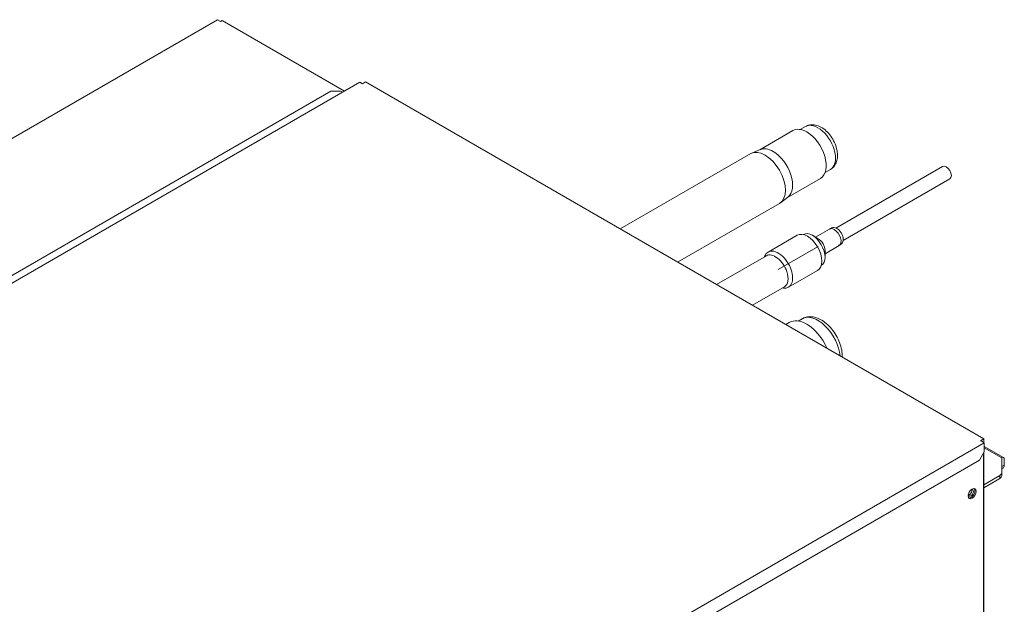
# Model space of a CAD drawing. Units: millimetres. Extents: x 11 to 231, y 32 to 196.
# Drawn here: x 134 to 161, y 157 to 173 of the extents above; entities that cross this region are included whole.
import ezdxf

# ---------------------------------------------------------------- set-up
doc = ezdxf.new("R2010")
doc.units = ezdxf.units.MM
doc.layers.add('1', color=7, linetype='Continuous', true_color=0xffffff)

msp = doc.modelspace()

# ---------------------------------------------------------------- linework, layer by layer
at = {"layer": '1', "color": 0, "lineweight": 13}
for p, q in [((139.52431, 173.13055), (118.13433, 160.78104)), ((139.52431, 173.13055), (139.6127, 173.07952)), ((139.6127, 173.07952), (139.65689, 173.10503)), ((143.03331, 171.15566), (139.65689, 173.10503)), ((143.45759, 171.40059), (122.21787, 159.13784)), ((143.5283, 171.35977), (143.45759, 171.40059)), ((143.5283, 171.35977), (143.61669, 171.4108)), ((143.61669, 171.4108), (160.69332, 161.5516)), ((142.66209, 171.15565), (121.68754, 159.04598)), ((142.92726, 171.15565), (142.66209, 171.15565)), ((142.9803, 171.12502), (142.92726, 171.15565)), ((155.42319, 170.06749), (154.50861, 169.53945)), ((155.77005, 170.18114), (155.62557, 170.09773)), ((154.52302, 169.54557), (154.28757, 169.44563)), ((154.25851, 169.43115), (150.65206, 167.34896)), ((156.31307, 168.90694), (156.45755, 168.99036)), ((159.56043, 169.07642), (156.6104, 167.37322)), ((155.27111, 168.21877), (156.18569, 168.7468)), ((156.80963, 167.02998), (159.75887, 168.73271)), ((155.07933, 168.07425), (155.28361, 168.22819)), ((152.23947, 166.43236), (155.05226, 168.05633)), ((156.43402, 167.34717), (156.04677, 167.12359)), ((156.43402, 167.34717), (156.43401, 167.34716)), ((155.54183, 167.17594), (154.73832, 166.71204)), ((155.71181, 167.1983), (155.7064, 167.19518)), ((156.12411, 167.07893), (155.95993, 167.17372)), ((155.01926, 166.22544), (156.12411, 166.86333)), ((156.31083, 166.56594), (156.31083, 166.75552)), ((156.31084, 166.66622), (156.69809, 166.8898)), ((154.69076, 166.6088), (153.31232, 165.81296)), ((154.64811, 166.60342), (154.6378, 166.57822)), ((155.3002, 165.73884), (156.10371, 166.20275)), ((156.20265, 166.33565), (156.20806, 166.33877)), ((154.30484, 165.23995), (155.18701, 165.74927)), ((155.13405, 165.71869), (155.16103, 165.71502)), ((155.18699, 165.74926), (155.18701, 165.74927)), ((155.67661, 164.86807), (155.56773, 164.80521)), ((155.3235, 164.76524), (155.22532, 164.70856)), ((160.711, 161.43934), (139.47128, 149.17658)), ((160.60493, 161.50057), (160.69332, 161.5516)), ((160.60493, 161.50057), (160.711, 161.43934)), ((160.65796, 161.49037), (160.64028, 161.48016)), ((160.65796, 161.49037), (160.65796, 161.46995)), ((160.69332, 161.5516), (160.69332, 161.44954)), ((160.711, 161.19439), (160.711, 161.43934)), ((161.23883, 161.03697), (160.711, 161.34171)), ((160.57841, 160.96475), (160.711, 161.19439)), ((160.68448, 154.24396), (160.68448, 161.14838)), ((160.69332, 150.49828), (160.69332, 161.16372)), ((161.19271, 161.02343), (160.711, 161.30155)), ((161.19271, 161.03753), (161.19271, 161.02343)), ((139.60386, 148.85508), (160.57841, 160.96475)), ((161.19271, 160.6141), (161.19271, 161.02343)), ((161.19271, 160.78359), (161.26342, 160.82441)), ((161.26342, 160.98261), (161.26342, 160.82441)), ((161.1378, 160.53755), (160.69332, 160.28093)), ((161.1378, 160.4559), (161.1378, 160.53755)), ((161.19271, 160.72017), (161.22459, 160.73858)), ((161.19271, 160.6141), (161.19271, 160.53245)), ((160.69332, 160.19928), (161.1378, 160.4559))]:
    msp.add_line(p, q, dxfattribs=at)
for centre, major_axis, start_param, end_param in [((155.80444, 169.40714), (-0.38125, 0.66034), 5.49778794, 6.28318531), ((156.1138, 169.58575), (0.34375, -0.59539), 0, 3.14159409), ((155.80444, 169.40714), (-0.38125, 0.66034), 3.14159225, 5.49778593), ((154.65539, 168.74374), (0.39687, -0.68741), 0.00009905, 3.14149488), ((154.87636, 168.87132), (-0.38125, 0.66034), 5.49778794, 6.2125016), ((154.87636, 168.87132), (-0.38125, 0.66034), 3.21227878, 5.49778794), ((159.65965, 168.90457), (-0.09922, 0.17185), 3.14168582, 6.28318531), ((156.56606, 167.11848), (-0.13203, 0.22868), 5.49778603, 6.28318531), ((156.56606, 167.11848), (-0.13203, 0.22868), 3.14159318, 5.49778603), ((155.82277, 166.68934), (0.28094, -0.4866), 0.00001671, 3.14151239), ((155.95993, 166.76854), (0.24813, -0.42977), 0.00009724, 3.1415911), ((156.12411, 166.86333), (-0.13203, 0.22868), 3.9269865, 5.49778024), ((155.01926, 166.22544), (-0.28094, 0.4866), 4.37233092, 6.28318531), ((155.01926, 166.22544), (-0.28094, 0.4866), 0, 0.42059732), ((154.93889, 166.17903), (0.24813, -0.42977), 1.23073841, 3.14161292), ((155.01926, 166.22544), (-0.28094, 0.4866), 2.72102927, 4.37232861), ((154.93889, 166.17903), (0.24813, -0.42977), 0, 1.23073766), ((156.11411, 164.1103), (0.4375, -0.75777), 0.90477883, 3.14149449), ((155.80475, 163.93169), (-0.48125, 0.83355), 5.49778702, 6.28318531), ((155.80475, 163.93169), (-0.48125, 0.83355), 4.52477755, 5.49778861), ((161.17945, 160.93413), (0.05937, 0.10284), 5.49778714, 6.91002519), ((161.13084, 160.90096), (-0.09375, 0.16238), 3.14158828, 3.92699082), ((161.00521, 160.6141), (-0.1875, 0), 2.35619449, 3.14159265), ((161.00521, 160.53245), (0.1875, 0), 5.49778714, 6.28318531), ((160.33976, 160.0564), (-0.05, -0.0866), 5.5547328, 6.28318531), ((160.29557, 160.08191), (0.05, 0.0866), 3.59929112, 3.92699827), ((160.33976, 160.0564), (-0.05, -0.0866), 0, 0.78539411), ((160.29557, 160.08191), (0.05, 0.0866), 3.92699827, 5.82550065), ((160.33976, 160.0564), (0.07812, 0.13532), 3.92698725, 6.05501993), ((160.33976, 160.0564), (-0.05, -0.0866), 0.78540182, 3.87005701), ((160.33976, 160.0564), (0.07812, 0.13532), 3.36975127, 3.92698725)]:
    msp.add_ellipse(centre, major_axis=major_axis, ratio=0.57735027, start_param=start_param, end_param=end_param, dxfattribs=at)
msp.add_ellipse((160.37512, 160.03598), major_axis=(0.07812, 0.13532), ratio=0.57735027, dxfattribs=at)
for points, knots in [([(156.45259, 168.99619), (156.47752, 169.00676), (156.53916, 169.04229), (156.60836, 169.14224), (156.65288, 169.27722), (156.6592, 169.43475), (156.626, 169.60906), (156.55299, 169.78754), (156.44607, 169.95297), (156.31233, 170.09182), (156.16521, 170.18736), (156.01674, 170.23286), (155.88129, 170.23086), (155.80591, 170.19894), (155.77312, 170.17903)], [0, 0, 0, 0, 0.04606594, 0.12594565, 0.205798, 0.29204055, 0.38488679, 0.47939775, 0.57403838, 0.6698872, 0.76843724, 0.85496711, 0.93496945, 1, 1, 1, 1]), ([(156.6415, 167.36015), (156.62435, 167.37029), (156.58607, 167.38623), (156.52509, 167.39083), (156.47609, 167.37094), (156.45401, 167.3509), (156.4473, 167.34332)], [0, 0, 0, 0, 0.25809368, 0.57219082, 0.85441994, 1, 1, 1, 1]), ([(156.74911, 167.25023), (156.74085, 167.2653), (156.71447, 167.30603), (156.67403, 167.3402), (156.64563, 167.35775), (156.6415, 167.36015)], [0, 0, 0, 0, 0.30734232, 0.90073504, 1, 1, 1, 1]), ([(156.6824, 166.90065), (156.69026, 166.90114), (156.71739, 166.90512), (156.761, 166.92647), (156.79833, 166.9751), (156.81592, 167.04005), (156.81086, 167.11981), (156.78649, 167.19634), (156.75932, 167.23709), (156.74911, 167.25023)], [0, 0, 0, 0, 0.05937083, 0.20671067, 0.35714917, 0.51243447, 0.69651566, 0.89956866, 1, 1, 1, 1]), ([(156.78744, 163.8069), (156.7875, 163.8092), (156.78897, 163.87386), (156.77684, 164.00703), (156.71865, 164.20974), (156.62358, 164.40841), (156.49795, 164.58977), (156.34807, 164.74319), (156.1858, 164.85455), (156.02131, 164.91835), (155.86551, 164.93102), (155.74409, 164.90881), (155.68823, 164.87062), (155.67271, 164.85788)], [0, 0, 0, 0, 0.00399906, 0.11205369, 0.2226301, 0.33295871, 0.4433808, 0.55473562, 0.66808185, 0.77226333, 0.86969032, 0.96226916, 1, 1, 1, 1])]:
    msp.add_open_spline(points, degree=3, knots=knots, dxfattribs=at)

doc.saveas('drawing.dxf')
